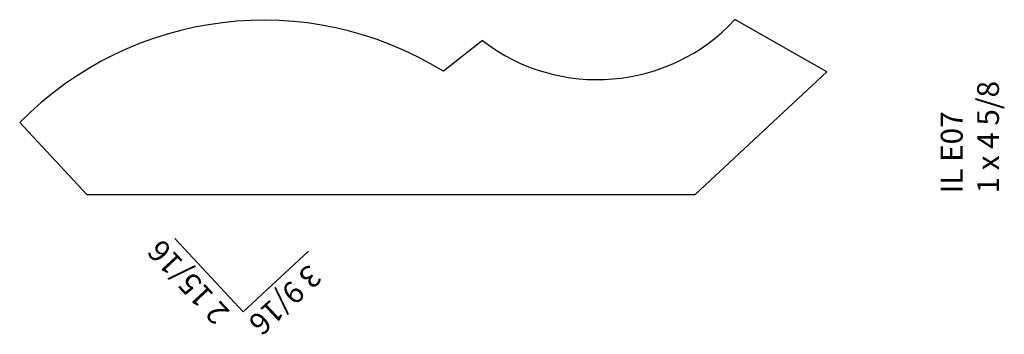
# Model space of a CAD drawing. Units: inches. Extents: x 47.1 to 52.74, y 29.96 to 31.77.
import ezdxf

# ---------------------------------------------------------------- set-up
doc = ezdxf.new("R2010")
doc.units = ezdxf.units.IN
doc.header["$MEASUREMENT"] = 0
doc.styles.add('Rom 1', font='dutch.ttf', dxfattribs={"height": 0.75})

msp = doc.modelspace()

# ---------------------------------------------------------------- linework, layer by layer
at = {"linetype": 'Continuous'}
for p, q in [((51.7254, 31.4691), (51.1992, 31.7678)), ((49.7519, 31.6477), (49.529, 31.4718)), ((50.9709, 30.7655), (51.7254, 31.4691)), ((47.1005, 31.1772), (47.4855, 30.7644)), ((47.4855, 30.7644), (50.9709, 30.7655))]:
    msp.add_line(p, q, dxfattribs=at)
for q in [(47.9891, 30.5133), (48.7549, 30.4407)]:
    msp.add_line((48.3815, 30.0925), q)
for centre, radius, start, end in [((50.4096, 32.5023), 1.0784, 232.416, 317.0706), ((48.4988, 29.8068), 1.9579, 58.2537, 135.5774)]:
    msp.add_arc(centre, radius, start, end, dxfattribs=at)

# ---------------------------------------------------------------- texts
at = {"linetype": 'Continuous', "insert": (52.3787, 30.7711), "char_height": 0.125, "width": 1.298983, "attachment_point": 1, "rotation": 90, "style": 'Rom 1'}
msp.add_mtext('IL E07\\P1 x 4 5/8', dxfattribs=at)
at = {"char_height": 0.125, "attachment_point": 1, "style": 'Rom 1'}
for s, insert, width, rotation in [('2 15/16', (48.218, 30.0078), 1.27365, 133), ('3 9/16', (48.8416, 30.279), 2.304277, 223)]:
    msp.add_mtext(s, dxfattribs=dict(at, insert=insert, width=width, rotation=rotation))

doc.saveas('drawing.dxf')
